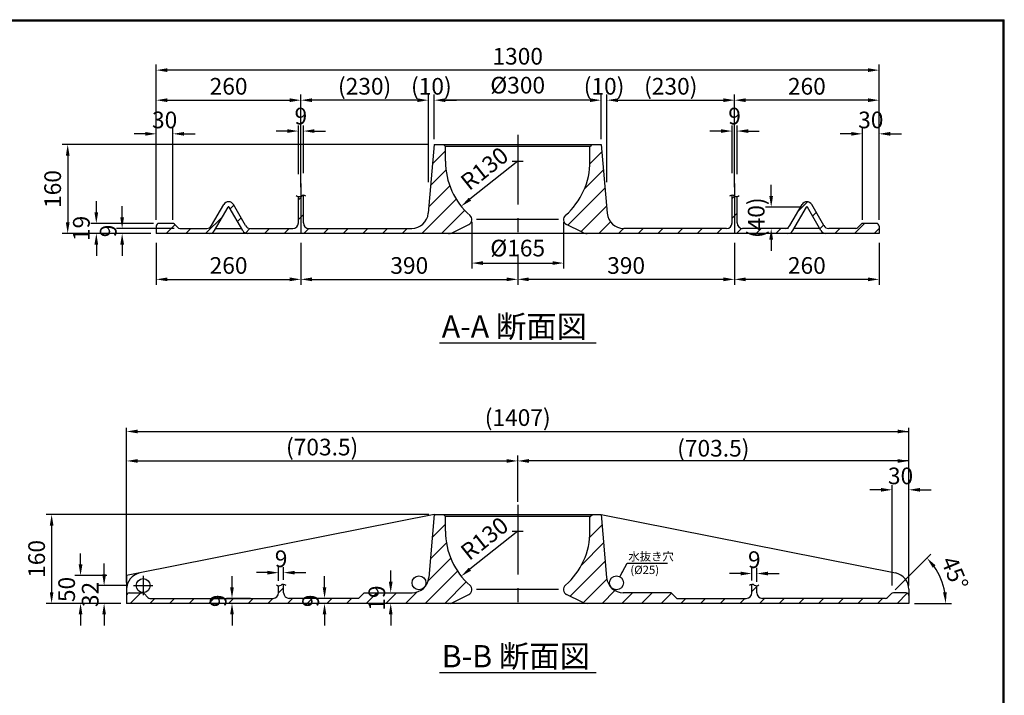
# Model space of a CAD drawing. Extents: x 5 to 407, y 3 to 280.
# Drawn here: x 230 to 407, y 159 to 280 of the extents above; entities that cross this region are included whole.
import ezdxf

# ---------------------------------------------------------------- set-up
doc = ezdxf.new("R2010")
doc.units = 0
doc.header["$LTSCALE"] = 10
doc.header["$MEASUREMENT"] = 0
doc.linetypes.add('CENTER', pattern=[2, 1.25, -0.25, 0.25, -0.25])
doc.layers.get('0').update_dxf_attribs({"linetype": 'CONTINUOUS'})
doc.layers.get('DEFPOINTS').update_dxf_attribs({"linetype": 'CONTINUOUS'})
doc.styles.add('BIGFONT', font='TXT', dxfattribs={"height": 3, "bigfont": 'bigfont'})
doc.styles.add('EXTFONT', font='txt.shx', dxfattribs={"height": 3, "bigfont": 'extfont'})
doc.dimstyles.get("Standard").update_dxf_attribs({"dimtxt": 0.18, "dimasz": 0.18, "dimexe": 0.18, "dimexo": 0.0625, "dimgap": 0.09, "dimtad": 0, "dimtih": 1, "dimtoh": 1, "dimdec": 4, "dimzin": 0, "dimdsep": 46, "dimtxsty": 'Standard', "dimcen": 0.09, "dimadec": 0, "dimazin": 0, "dimtfac": 1, "dimtdec": 4, "dimtofl": 0, "dimtmove": 0, "dimatfit": 3, "dimfxl": 0, "dimtolj": 1, "dimtzin": 0, "dimarcsym": 0})

# ---------------------------------------------------------------- blocks, each defined once
blk = doc.blocks.new('*D10')
at = {"color": 5}
for p, q in [((387.2, 177.84), (393.61, 184.24)), ((390.64, 175.38), (397.28, 175.38))]:
    blk.add_line(p, q, dxfattribs=at)
blk.add_arc((384.74, 175.38), 11.54, 9.9415, 35.0585, dxfattribs=at)
for points in [[(393.93, 181.79), (394.44, 182.22), (392.9, 183.54)], [(396.44, 177.4), (395.78, 177.34), (396.28, 175.38)]]:
    blk.add_solid(points, dxfattribs=at)
at = {"layer": 'DEFPOINTS', "color": 0}
for p in [(386.5, 177.13), (395.89, 178.36), (248.94, 175.38), (385.79, 176.42), (389.64, 175.38)]:
    blk.add_point(p, dxfattribs=at)
at = {"color": 3, "insert": (397.9, 180.83), "char_height": 3, "attachment_point": 5, "rotation": 292.5}
blk.add_mtext('\\A1;45°', dxfattribs=at)
blk = doc.blocks.new('*D11')
at = {"color": 5}
for p, q in [((304.29, 258.95), (304.29, 266.94)), ((332.29, 265.94), (306.29, 265.94)), ((334.29, 258.95), (334.29, 266.94))]:
    blk.add_line(p, q, dxfattribs=at)
for points in [[(306.29, 266.27), (306.29, 265.6), (304.29, 265.94)], [(332.29, 266.27), (332.29, 265.6), (334.29, 265.94)]]:
    blk.add_solid(points, dxfattribs=at)
at = {"layer": 'DEFPOINTS', "color": 0}
for p in [(304.29, 265.94), (304.29, 257.95), (334.29, 257.95)]:
    blk.add_point(p, dxfattribs=at)
at = {"color": 3, "insert": (319.29, 268.64), "char_height": 3, "attachment_point": 5}
blk.add_mtext('\\A1;%%C300', dxfattribs=at)
blk = doc.blocks.new('*D12')
at = {"color": 5}
for p, q in [((358.29, 240.26), (358.29, 232.69)), ((319.29, 238.18), (319.29, 232.69)), ((356.29, 233.69), (321.29, 233.69))]:
    blk.add_line(p, q, dxfattribs=at)
for points in [[(321.29, 234.03), (321.29, 233.36), (319.29, 233.69)], [(356.29, 234.03), (356.29, 233.36), (358.29, 233.69)]]:
    blk.add_solid(points, dxfattribs=at)
at = {"layer": 'DEFPOINTS', "color": 0}
for p in [(358.29, 241.26), (319.29, 239.18), (319.29, 233.69)]:
    blk.add_point(p, dxfattribs=at)
at = {"color": 3, "insert": (338.79, 236.19), "char_height": 3, "attachment_point": 5, "style": 'EXTFONT'}
blk.add_mtext('\\A1;390', dxfattribs=at)
blk = doc.blocks.new('*D13')
at = {"color": 5}
for p, q in [((332.29, 265.94), (330.29, 265.94)), ((334.29, 263.5), (334.29, 266.94)), ((335.35, 251.21), (335.35, 266.94)), ((337.35, 265.94), (339.35, 265.94))]:
    blk.add_line(p, q, dxfattribs=at)
for points in [[(332.29, 266.27), (332.29, 265.6), (334.29, 265.94)], [(337.35, 266.27), (337.35, 265.6), (335.35, 265.94)]]:
    blk.add_solid(points, dxfattribs=at)
at = {"layer": 'DEFPOINTS', "color": 0}
for p in [(335.35, 265.94), (334.29, 262.5), (335.35, 250.21)]:
    blk.add_point(p, dxfattribs=at)
at = {"color": 3, "insert": (334.82, 268.44), "char_height": 3, "attachment_point": 5, "style": 'EXTFONT'}
blk.add_mtext('\\A1;(10)', dxfattribs=at)
blk = doc.blocks.new('*D14')
at = {"color": 5}
for p, q in [((267.91, 178.28), (267.91, 180.28)), ((271.23, 176.28), (266.91, 176.28)), ((279.02, 175.38), (266.91, 175.38)), ((267.91, 173.38), (267.91, 171.38))]:
    blk.add_line(p, q, dxfattribs=at)
for points in [[(267.57, 178.28), (268.24, 178.28), (267.91, 176.28)], [(267.57, 173.38), (268.24, 173.38), (267.91, 175.38)]]:
    blk.add_solid(points, dxfattribs=at)
at = {"layer": 'DEFPOINTS', "color": 0}
for p in [(267.91, 175.38), (272.23, 176.28), (280.02, 175.38)]:
    blk.add_point(p, dxfattribs=at)
at = {"color": 3, "insert": (265.41, 175.83), "char_height": 3, "attachment_point": 5, "rotation": 90, "style": 'EXTFONT'}
blk.add_mtext('\\A1;9', dxfattribs=at)
blk = doc.blocks.new('*D15')
at = {"color": 5}
for p, q in [((248.94, 179.24), (248.94, 202.01)), ((319.29, 198.86), (319.29, 202.01)), ((250.94, 201.01), (317.29, 201.01))]:
    blk.add_line(p, q, dxfattribs=at)
for points in [[(250.94, 201.34), (250.94, 200.68), (248.94, 201.01)], [(317.29, 201.34), (317.29, 200.68), (319.29, 201.01)]]:
    blk.add_solid(points, dxfattribs=at)
at = {"layer": 'DEFPOINTS', "color": 0}
for p in [(319.29, 201.01), (319.29, 197.86), (248.94, 178.24)]:
    blk.add_point(p, dxfattribs=at)
at = {"color": 3, "insert": (284.12, 203.51), "char_height": 3, "attachment_point": 5, "style": 'EXTFONT'}
blk.add_mtext('\\A1;(703.5)', dxfattribs=at)
blk = doc.blocks.new('*D16')
at = {"color": 5}
for p, q in [((240.67, 182.38), (240.67, 184.38)), ((245.41, 180.38), (239.67, 180.38)), ((243.75, 175.38), (239.67, 175.38)), ((240.67, 173.38), (240.67, 171.38))]:
    blk.add_line(p, q, dxfattribs=at)
for points in [[(240.34, 182.38), (241.01, 182.38), (240.67, 180.38)], [(240.34, 173.38), (241.01, 173.38), (240.67, 175.38)]]:
    blk.add_solid(points, dxfattribs=at)
at = {"layer": 'DEFPOINTS', "color": 0}
for p in [(246.41, 180.38), (240.67, 175.38), (244.75, 175.38)]:
    blk.add_point(p, dxfattribs=at)
at = {"color": 3, "insert": (238.17, 177.88), "char_height": 3, "attachment_point": 5, "rotation": 90, "style": 'EXTFONT'}
blk.add_mtext('\\A1;50', dxfattribs=at)
blk = doc.blocks.new('*D17')
at = {"color": 5}
for p, q in [((244.91, 180.58), (244.91, 182.58)), ((249.19, 178.58), (243.91, 178.58)), ((247.94, 175.38), (243.91, 175.38)), ((244.91, 173.38), (244.91, 171.38))]:
    blk.add_line(p, q, dxfattribs=at)
for points in [[(244.58, 180.58), (245.24, 180.58), (244.91, 178.58)], [(244.58, 173.38), (245.24, 173.38), (244.91, 175.38)]]:
    blk.add_solid(points, dxfattribs=at)
at = {"layer": 'DEFPOINTS', "color": 0}
for p in [(250.19, 178.58), (244.91, 175.38), (248.94, 175.38)]:
    blk.add_point(p, dxfattribs=at)
at = {"color": 3, "insert": (242.41, 176.98), "char_height": 3, "attachment_point": 5, "rotation": 90, "style": 'EXTFONT'}
blk.add_mtext('\\A1;32', dxfattribs=at)
blk = doc.blocks.new('*D24')
at = {"color": 5}
for p, q in [((274.29, 180.91), (272.29, 180.91)), ((276.29, 179.42), (276.29, 181.91)), ((277.19, 179.64), (277.19, 181.91)), ((279.19, 180.91), (281.19, 180.91))]:
    blk.add_line(p, q, dxfattribs=at)
for points in [[(274.29, 181.24), (274.29, 180.57), (276.29, 180.91)], [(279.19, 181.24), (279.19, 180.57), (277.19, 180.91)]]:
    blk.add_solid(points, dxfattribs=at)
at = {"layer": 'DEFPOINTS', "color": 0}
for p in [(277.19, 180.91), (276.29, 178.42), (277.19, 178.64)]:
    blk.add_point(p, dxfattribs=at)
at = {"color": 3, "insert": (276.74, 183.41), "char_height": 3, "attachment_point": 5, "style": 'EXTFONT'}
blk.add_mtext('\\A1;9', dxfattribs=at)
blk = doc.blocks.new('*D25')
at = {"color": 5}
for p, q in [((296.45, 179.28), (296.45, 181.28)), ((292.67, 177.28), (297.45, 177.28)), ((302.97, 175.38), (295.45, 175.38)), ((296.45, 173.38), (296.45, 171.38))]:
    blk.add_line(p, q, dxfattribs=at)
for points in [[(296.12, 179.28), (296.79, 179.28), (296.45, 177.28)], [(296.12, 173.38), (296.79, 173.38), (296.45, 175.38)]]:
    blk.add_solid(points, dxfattribs=at)
at = {"layer": 'DEFPOINTS', "color": 0}
for p in [(291.67, 177.28), (296.45, 175.38), (303.97, 175.38)]:
    blk.add_point(p, dxfattribs=at)
at = {"color": 3, "insert": (293.95, 176.33), "char_height": 3, "attachment_point": 5, "rotation": 90, "style": 'EXTFONT'}
blk.add_mtext('\\A1;19', dxfattribs=at)
blk = doc.blocks.new('*D26')
at = {"color": 5}
for p, q in [((284.55, 178.28), (284.55, 180.28)), ((289.67, 176.28), (283.55, 176.28)), ((300.22, 175.38), (283.55, 175.38)), ((284.55, 173.38), (284.55, 171.38))]:
    blk.add_line(p, q, dxfattribs=at)
for points in [[(284.22, 178.28), (284.88, 178.28), (284.55, 176.28)], [(284.22, 173.38), (284.88, 173.38), (284.55, 175.38)]]:
    blk.add_solid(points, dxfattribs=at)
at = {"layer": 'DEFPOINTS', "color": 0}
for p in [(284.55, 175.38), (290.67, 176.28), (301.22, 175.38)]:
    blk.add_point(p, dxfattribs=at)
at = {"color": 3, "insert": (282.05, 175.83), "char_height": 3, "attachment_point": 5, "rotation": 90, "style": 'EXTFONT'}
blk.add_mtext('\\A1;9', dxfattribs=at)
blk = doc.blocks.new('*D27')
at = {"color": 5}
for p, q in [((254.29, 240.26), (254.29, 232.69)), ((280.29, 240.26), (280.29, 232.69)), ((256.29, 233.69), (278.29, 233.69))]:
    blk.add_line(p, q, dxfattribs=at)
for points in [[(256.29, 234.03), (256.29, 233.36), (254.29, 233.69)], [(278.29, 234.03), (278.29, 233.36), (280.29, 233.69)]]:
    blk.add_solid(points, dxfattribs=at)
at = {"layer": 'DEFPOINTS', "color": 0}
for p in [(254.29, 241.26), (280.29, 241.26), (280.29, 233.69)]:
    blk.add_point(p, dxfattribs=at)
at = {"color": 3, "insert": (267.29, 236.19), "char_height": 3, "attachment_point": 5, "style": 'EXTFONT'}
blk.add_mtext('\\A1;260', dxfattribs=at)
blk = doc.blocks.new('*D28')
at = {"color": 5}
for p, q in [((248.15, 244.85), (248.15, 246.85)), ((257.5, 242.85), (247.15, 242.85)), ((253.29, 241.95), (247.15, 241.95)), ((248.15, 239.95), (248.15, 237.95))]:
    blk.add_line(p, q, dxfattribs=at)
for points in [[(247.82, 244.85), (248.49, 244.85), (248.15, 242.85)], [(247.82, 239.95), (248.49, 239.95), (248.15, 241.95)]]:
    blk.add_solid(points, dxfattribs=at)
at = {"layer": 'DEFPOINTS', "color": 0}
for p in [(258.5, 242.85), (248.15, 241.95), (254.29, 241.95)]:
    blk.add_point(p, dxfattribs=at)
at = {"color": 3, "insert": (245.65, 242.4), "char_height": 3, "attachment_point": 5, "rotation": 90, "style": 'EXTFONT'}
blk.add_mtext('\\A1;9', dxfattribs=at)
blk = doc.blocks.new('*D29')
at = {"color": 5}
for p, q in [((280.29, 259.48), (280.29, 266.94)), ((301.23, 265.94), (282.29, 265.94)), ((303.23, 251.21), (303.23, 266.94))]:
    blk.add_line(p, q, dxfattribs=at)
for points in [[(282.29, 266.27), (282.29, 265.6), (280.29, 265.94)], [(301.23, 266.27), (301.23, 265.6), (303.23, 265.94)]]:
    blk.add_solid(points, dxfattribs=at)
at = {"layer": 'DEFPOINTS', "color": 0}
for p in [(280.29, 265.94), (280.29, 258.48), (303.23, 250.21)]:
    blk.add_point(p, dxfattribs=at)
at = {"color": 3, "insert": (291.76, 268.44), "char_height": 3, "attachment_point": 5, "style": 'EXTFONT'}
blk.add_mtext('\\A1;(230)', dxfattribs=at)
blk = doc.blocks.new('*D30')
at = {"color": 5}
for p, q in [((280.29, 240.26), (280.29, 232.69)), ((319.29, 238.18), (319.29, 232.69)), ((282.29, 233.69), (317.29, 233.69))]:
    blk.add_line(p, q, dxfattribs=at)
for points in [[(282.29, 234.03), (282.29, 233.36), (280.29, 233.69)], [(317.29, 234.03), (317.29, 233.36), (319.29, 233.69)]]:
    blk.add_solid(points, dxfattribs=at)
at = {"layer": 'DEFPOINTS', "color": 0}
for p in [(280.29, 241.26), (319.29, 239.18), (319.29, 233.69)]:
    blk.add_point(p, dxfattribs=at)
at = {"color": 3, "insert": (299.79, 236.19), "char_height": 3, "attachment_point": 5, "style": 'EXTFONT'}
blk.add_mtext('\\A1;390', dxfattribs=at)
blk = doc.blocks.new('*D31')
at = {"color": 5}
for p, q in [((277.84, 260.38), (275.84, 260.38)), ((279.84, 252.61), (279.84, 261.38)), ((280.74, 252.83), (280.74, 261.38)), ((282.74, 260.38), (284.74, 260.38))]:
    blk.add_line(p, q, dxfattribs=at)
for points in [[(277.84, 260.71), (277.84, 260.05), (279.84, 260.38)], [(282.74, 260.71), (282.74, 260.05), (280.74, 260.38)]]:
    blk.add_solid(points, dxfattribs=at)
at = {"layer": 'DEFPOINTS', "color": 0}
for p in [(280.74, 260.38), (279.84, 251.61), (280.74, 251.83)]:
    blk.add_point(p, dxfattribs=at)
at = {"color": 3, "insert": (280.29, 263.08), "char_height": 3, "attachment_point": 5}
blk.add_mtext('\\A1;9', dxfattribs=at)
blk = doc.blocks.new('*D32')
at = {"color": 5}
for p, q in [((301.23, 265.94), (299.23, 265.94)), ((303.23, 251.21), (303.23, 266.94)), ((304.29, 263.5), (304.29, 266.94)), ((306.29, 265.94), (308.29, 265.94))]:
    blk.add_line(p, q, dxfattribs=at)
for points in [[(301.23, 266.27), (301.23, 265.6), (303.23, 265.94)], [(306.29, 266.27), (306.29, 265.6), (304.29, 265.94)]]:
    blk.add_solid(points, dxfattribs=at)
at = {"layer": 'DEFPOINTS', "color": 0}
for p in [(303.23, 265.94), (304.29, 262.5), (303.23, 250.21)]:
    blk.add_point(p, dxfattribs=at)
at = {"color": 3, "insert": (303.76, 268.44), "char_height": 3, "attachment_point": 5, "style": 'EXTFONT'}
blk.add_mtext('\\A1;(10)', dxfattribs=at)
blk = doc.blocks.new('*D33')
at = {"color": 5}
for p, q in [((311.04, 244.06), (311.04, 235.62)), ((327.55, 243.98), (327.55, 235.62)), ((313.04, 236.62), (325.55, 236.62))]:
    blk.add_line(p, q, dxfattribs=at)
for points in [[(313.04, 236.96), (313.04, 236.29), (311.04, 236.62)], [(325.55, 236.96), (325.55, 236.29), (327.55, 236.62)]]:
    blk.add_solid(points, dxfattribs=at)
at = {"layer": 'DEFPOINTS', "color": 0}
for p in [(311.04, 245.06), (327.55, 244.98), (327.55, 236.62)]:
    blk.add_point(p, dxfattribs=at)
at = {"color": 3, "insert": (319.29, 239.32), "char_height": 3, "attachment_point": 5}
blk.add_mtext('\\A1;%%C165', dxfattribs=at)
blk = doc.blocks.new('*D34')
at = {"color": 5}
for p, q in [((359.39, 180.75), (357.39, 180.75)), ((361.39, 179.49), (361.39, 181.75)), ((362.29, 179.26), (362.29, 181.75)), ((364.29, 180.75), (366.29, 180.75))]:
    blk.add_line(p, q, dxfattribs=at)
for points in [[(359.39, 181.08), (359.39, 180.42), (361.39, 180.75)], [(364.29, 181.08), (364.29, 180.42), (362.29, 180.75)]]:
    blk.add_solid(points, dxfattribs=at)
at = {"layer": 'DEFPOINTS', "color": 0}
for p in [(361.39, 180.75), (361.39, 178.49), (362.29, 178.26)]:
    blk.add_point(p, dxfattribs=at)
at = {"color": 3, "insert": (361.84, 183.25), "char_height": 3, "attachment_point": 5, "style": 'EXTFONT'}
blk.add_mtext('\\A1;9', dxfattribs=at)
blk = doc.blocks.new('*D35')
at = {"color": 5}
for p, q in [((355.84, 260.38), (353.84, 260.38)), ((357.84, 252.83), (357.84, 261.38)), ((358.74, 252.61), (358.74, 261.38)), ((360.74, 260.38), (362.74, 260.38))]:
    blk.add_line(p, q, dxfattribs=at)
for points in [[(355.84, 260.71), (355.84, 260.05), (357.84, 260.38)], [(360.74, 260.71), (360.74, 260.05), (358.74, 260.38)]]:
    blk.add_solid(points, dxfattribs=at)
at = {"layer": 'DEFPOINTS', "color": 0}
for p in [(357.84, 260.38), (357.84, 251.83), (358.74, 251.61)]:
    blk.add_point(p, dxfattribs=at)
at = {"color": 3, "insert": (358.29, 263.08), "char_height": 3, "attachment_point": 5}
blk.add_mtext('\\A1;9', dxfattribs=at)
blk = doc.blocks.new('*D36')
at = {"color": 5}
for p, q in [((358.29, 240.26), (358.29, 232.69)), ((384.29, 240.26), (384.29, 232.69)), ((382.29, 233.69), (360.29, 233.69))]:
    blk.add_line(p, q, dxfattribs=at)
for points in [[(360.29, 234.03), (360.29, 233.36), (358.29, 233.69)], [(382.29, 234.03), (382.29, 233.36), (384.29, 233.69)]]:
    blk.add_solid(points, dxfattribs=at)
at = {"layer": 'DEFPOINTS', "color": 0}
for p in [(358.29, 241.26), (384.29, 241.26), (358.29, 233.69)]:
    blk.add_point(p, dxfattribs=at)
at = {"color": 3, "insert": (371.29, 236.19), "char_height": 3, "attachment_point": 5, "style": 'EXTFONT'}
blk.add_mtext('\\A1;260', dxfattribs=at)
blk = doc.blocks.new('*D37')
at = {"color": 5}
for p, q in [((335.35, 251.21), (335.35, 266.94)), ((337.35, 265.94), (356.29, 265.94)), ((358.29, 259.48), (358.29, 266.94))]:
    blk.add_line(p, q, dxfattribs=at)
for points in [[(337.35, 266.27), (337.35, 265.6), (335.35, 265.94)], [(356.29, 266.27), (356.29, 265.6), (358.29, 265.94)]]:
    blk.add_solid(points, dxfattribs=at)
at = {"layer": 'DEFPOINTS', "color": 0}
for p in [(358.29, 265.94), (358.29, 258.48), (335.35, 250.21)]:
    blk.add_point(p, dxfattribs=at)
at = {"color": 3, "insert": (346.82, 268.44), "char_height": 3, "attachment_point": 5, "style": 'EXTFONT'}
blk.add_mtext('\\A1;(230)', dxfattribs=at)
blk = doc.blocks.new('*D65')
at = {"color": 5}
for p, q in [((303.29, 257.95), (237.36, 257.95)), ((238.36, 255.95), (238.36, 243.95)), ((253.29, 241.95), (237.36, 241.95))]:
    blk.add_line(p, q, dxfattribs=at)
for points in [[(238.03, 255.95), (238.7, 255.95), (238.36, 257.95)], [(238.03, 243.95), (238.7, 243.95), (238.36, 241.95)]]:
    blk.add_solid(points, dxfattribs=at)
at = {"layer": 'DEFPOINTS', "color": 0}
for p in [(304.29, 257.95), (238.36, 241.95), (254.29, 241.95)]:
    blk.add_point(p, dxfattribs=at)
at = {"color": 3, "insert": (235.66, 249.95), "char_height": 3, "attachment_point": 5, "rotation": 90}
blk.add_mtext('\\A1;160', dxfattribs=at)
blk = doc.blocks.new('*D66')
at = {"color": 5}
for p, q in [((303.29, 191.38), (234.47, 191.38)), ((235.47, 189.38), (235.47, 177.38)), ((247.94, 175.38), (234.47, 175.38))]:
    blk.add_line(p, q, dxfattribs=at)
for points in [[(235.14, 189.38), (235.8, 189.38), (235.47, 191.38)], [(235.14, 177.38), (235.8, 177.38), (235.47, 175.38)]]:
    blk.add_solid(points, dxfattribs=at)
at = {"layer": 'DEFPOINTS', "color": 0}
for p in [(304.29, 191.38), (235.47, 175.38), (248.94, 175.38)]:
    blk.add_point(p, dxfattribs=at)
at = {"color": 3, "insert": (232.77, 183.38), "char_height": 3, "attachment_point": 5, "rotation": 90}
blk.add_mtext('\\A1;160', dxfattribs=at)
blk = doc.blocks.new('*D68')
at = {"color": 5}
for p, q in [((243.51, 245.75), (243.51, 247.75)), ((253.79, 243.75), (242.51, 243.75)), ((253.29, 241.95), (242.51, 241.95)), ((243.51, 239.95), (243.51, 237.95))]:
    blk.add_line(p, q, dxfattribs=at)
for points in [[(243.17, 245.75), (243.84, 245.75), (243.51, 243.75)], [(243.17, 239.95), (243.84, 239.95), (243.51, 241.95)]]:
    blk.add_solid(points, dxfattribs=at)
at = {"layer": 'DEFPOINTS', "color": 0}
for p in [(254.79, 243.75), (243.51, 241.95), (254.29, 241.95)]:
    blk.add_point(p, dxfattribs=at)
at = {"color": 3, "insert": (240.81, 242.85), "char_height": 3, "attachment_point": 5, "rotation": 90}
blk.add_mtext('\\A1;19', dxfattribs=at)
blk = doc.blocks.new('*D70')
at = {"color": 5}
for p, q in [((364.88, 248.7), (364.88, 250.7)), ((370.21, 246.7), (363.88, 246.7)), ((367.98, 242.85), (363.88, 242.85)), ((364.88, 240.85), (364.88, 238.85))]:
    blk.add_line(p, q, dxfattribs=at)
for points in [[(364.54, 248.7), (365.21, 248.7), (364.88, 246.7)], [(364.54, 240.85), (365.21, 240.85), (364.88, 242.85)]]:
    blk.add_solid(points, dxfattribs=at)
at = {"layer": 'DEFPOINTS', "color": 0}
for p in [(371.21, 246.7), (364.88, 242.85), (368.98, 242.85)]:
    blk.add_point(p, dxfattribs=at)
at = {"color": 3, "insert": (362.18, 244.78), "char_height": 3, "attachment_point": 5, "rotation": 90}
blk.add_mtext('\\A1;(40)', dxfattribs=at)
blk = doc.blocks.new('*D77')
at = {"color": 5}
blk.add_line((319.29, 254.95), (310.69, 248.1), dxfattribs=at)
blk.add_solid([(310.48, 248.36), (310.9, 247.84), (309.13, 246.85)], dxfattribs=at)
at = {"layer": 'DEFPOINTS', "color": 0}
for p in [(319.29, 254.95), (309.13, 246.85)]:
    blk.add_point(p, dxfattribs=at)
at = {"color": 3, "insert": (313.31, 253.64), "char_height": 3, "attachment_point": 5, "rotation": 38.5708}
blk.add_mtext('\\A1;R130', dxfattribs=at)
blk = doc.blocks.new('*D78')
at = {"color": 5}
blk.add_line((319.29, 188.38), (310.69, 181.52), dxfattribs=at)
blk.add_solid([(310.48, 181.78), (310.9, 181.26), (309.13, 180.27)], dxfattribs=at)
at = {"layer": 'DEFPOINTS', "color": 0}
for p in [(319.29, 188.38), (309.13, 180.27)]:
    blk.add_point(p, dxfattribs=at)
at = {"color": 3, "insert": (313.31, 187.06), "char_height": 3, "attachment_point": 5, "rotation": 38.5708}
blk.add_mtext('\\A1;R130', dxfattribs=at)

msp = doc.modelspace()

# ---------------------------------------------------------------- hatches: boundary and pattern name
h = msp.add_hatch()
h.set_pattern_fill('ANSI31', color=1, scale=20, style=0)
h.paths.add_polyline_path([(335.37388, 245.59264), (334.29239, 257.9541), (332.64356, 257.9541), (332.29239, 257.60294), (332.29239, 254.9541, -0.216060166), (327.86087, 245.17754, 0.523298529), (328.09549, 243.55116), (330.87036, 242.16494, 0.11634539), (331.76416, 241.9541), (358.29239, 241.9541), (358.29239, 248.68943, 0.175078389), (357.84239, 248.83111), (357.84239, 243.8541, -0.414213562), (356.84239, 242.8541), (338.36246, 242.8541, -0.388878732)])
h.paths.add_polyline_path([(310.72392, 245.17754, -0.216060166), (306.29239, 254.9541), (306.29239, 257.60294), (305.94122, 257.9541), (304.29239, 257.9541), (303.2109, 245.59264, -0.388878732), (300.22232, 242.8541), (281.74239, 242.8541, -0.414213562), (280.74239, 243.8541), (280.74239, 248.83111, 0.175078389), (280.29239, 248.68943), (280.29239, 241.9541), (306.82062, 241.9541, 0.11634539), (307.71443, 242.16494), (310.48929, 243.55116, 0.523298529)])
h.paths.add_polyline_path([(384.29239, 243.2541, 0.414213562), (383.79239, 243.7541), (381.3995, 243.7541, 0.198912367), (381.04595, 243.60766), (380.43884, 243.00055, -0.198912367), (380.08528, 242.8541), (375.21837, 242.8541, -0.267949192), (374.35235, 243.3541), (372.15842, 247.1541, 0.577350269), (370.42637, 247.1541), (368.23244, 243.3541, -0.267949192), (367.36641, 242.8541), (359.74239, 242.8541, -0.414213562), (358.74239, 243.8541), (358.74239, 248.60801, -0.145157819), (358.29239, 248.68943), (358.29239, 241.9541), (367.88603, 241.9541, 0.267949192), (368.75205, 242.4541), (371.20579, 246.7041, -0.577350269), (371.37899, 246.7041), (373.83273, 242.4541, 0.267949192), (374.69876, 241.9541), (384.29239, 241.9541)])
h.paths.add_polyline_path([(280.29239, 248.68943, -0.145157819), (279.84239, 248.60801), (279.84239, 243.8541, -0.414213562), (278.84239, 242.8541), (271.21837, 242.8541, -0.267949192), (270.35235, 243.3541), (268.15842, 247.1541, 0.577350269), (266.42637, 247.1541), (264.23244, 243.3541, -0.267949192), (263.36641, 242.8541), (258.4995, 242.8541, -0.198912367), (258.14595, 243.00055), (257.53884, 243.60766, 0.198912367), (257.18528, 243.7541), (254.79239, 243.7541, 0.414213562), (254.29239, 243.2541), (254.29239, 241.9541), (263.88603, 241.9541, 0.267949192), (264.75205, 242.4541), (267.20579, 246.7041, -0.577350269), (267.37899, 246.7041), (269.83273, 242.4541, 0.267949192), (270.69876, 241.9541), (280.29239, 241.9541)])
h.paths.add_polyline_path([(359.92762, 239.7791), (359.92762, 249.7791), (364.42762, 249.7791), (364.42762, 239.7791)], flags=9)
h = msp.add_hatch()
h.set_pattern_fill('ANSI31', color=1, scale=20, style=0)
h.paths.add_polyline_path([(335.28639, 180.01454), (334.30982, 191.17677), (334.09239, 191.37601), (332.64356, 191.37601), (332.29239, 191.02484), (332.29239, 188.37601, -0.216060166), (327.86087, 178.59944, 0.523298529), (328.09549, 176.97307), (330.87036, 175.58684, 0.11634539), (331.76416, 175.37601), (389.64239, 175.37601), (389.64239, 176.77601, 0.414213562), (389.14239, 177.27601), (386.8495, 177.27601, 0.198912367), (386.49595, 177.12956), (385.78884, 176.42246, -0.198912367), (385.43528, 176.27601), (363.29239, 176.27601, -0.414213562), (362.29239, 177.27601), (362.29239, 178.55759, -0.145157819), (361.84239, 178.63901, 0.175078389), (361.39239, 178.78069), (361.39239, 177.27601, -0.414213562), (360.39239, 176.27601), (347.91568, 176.27601), (346.91568, 177.27601), (338.27498, 177.27601, -0.388878732)])
h.paths.add_polyline_path([(310.72392, 178.59944, -0.216060166), (306.29239, 188.37601), (306.29239, 191.02484), (305.94122, 191.37601), (304.29239, 191.37601), (303.29839, 180.01454, -0.388878732), (300.30981, 177.27601), (291.6691, 177.27601), (290.6691, 176.27601), (278.19239, 176.27601, -0.414213562), (277.19239, 177.27601), (277.19239, 178.78069, 0.175078389), (276.74239, 178.63901, -0.145157819), (276.29239, 178.55759), (276.29239, 177.27601, -0.414213562), (275.29239, 176.27601), (253.1495, 176.27601, -0.198912367), (252.79595, 176.42246), (252.08884, 177.12956, 0.198912367), (251.73528, 177.27601), (249.44239, 177.27601, 0.414213562), (248.94239, 176.77601), (248.94239, 175.37601), (306.82062, 175.37601, 0.11634539), (307.71443, 175.58684), (310.48929, 176.97307, 0.523298529)])
h.paths.add_polyline_path([(263.1577, 174.07601), (263.1577, 177.57601), (267.6577, 177.57601), (267.6577, 174.07601)], flags=9)
h.paths.add_polyline_path([(291.70307, 173.57601), (291.70307, 179.07601), (296.20307, 179.07601), (296.20307, 173.57601)], flags=9)
h.paths.add_polyline_path([(279.80088, 174.07601), (279.80088, 177.57601), (284.30088, 177.57601), (284.30088, 174.07601)], flags=9)

# ---------------------------------------------------------------- linework, layer by layer
at = {"color": 7}
for p, q in [((5.47937, 280.42481), (406.80346, 280.42481)), ((5.67937, 280.22481), (406.60346, 280.22481)), ((406.60346, 3.69127), (406.60346, 280.22481)), ((406.80346, 3.49127), (406.80346, 280.42481))]:
    msp.add_line(p, q, dxfattribs=at)
at = {"color": 5}
for p, q in [((254.29239, 244.40771), (254.29239, 272.34274)), ((382.29239, 271.34274), (256.29239, 271.34274)), ((384.29239, 244.40771), (384.29239, 272.34274)), ((256.29239, 265.93556), (278.29239, 265.93556)), ((280.29239, 250.29797), (280.29239, 266.93556)), ((358.29239, 250.29797), (358.29239, 266.93556)), ((382.29239, 265.93556), (360.29239, 265.93556)), ((257.29239, 244.40771), (257.29239, 260.88133)), ((381.29239, 244.40771), (381.29239, 260.88133)), ((252.29239, 259.88133), (250.29239, 259.88133)), ((259.29239, 259.88133), (261.29239, 259.88133)), ((379.29239, 259.88133), (377.29239, 259.88133)), ((386.29239, 259.88133), (388.29239, 259.88133)), ((248.94239, 179.15096), (248.94239, 206.95917)), ((250.94239, 206.31601), (389.64239, 206.31601)), ((389.64239, 178.60354), (389.64239, 206.95917)), ((319.29239, 193.65576), (319.29239, 202.00988)), ((389.64239, 201.00988), (321.29239, 201.00988)), ((386.64239, 178.60354), (386.64239, 196.62696)), ((384.64239, 195.81886), (382.64239, 195.81886)), ((391.64239, 195.81886), (393.64239, 195.81886))]:
    msp.add_line(p, q, dxfattribs=at)
at = {"color": 1, "linetype": 'CENTER'}
for p, q in [((319.29239, 259.67736), (319.29239, 240.72854)), ((318.29239, 254.9541), (320.29239, 254.9541)), ((280.29239, 250.93888), (280.29239, 241.9541)), ((358.29239, 250.93888), (358.29239, 241.9541)), ((307.29239, 241.9541), (307.71443, 242.16494)), ((331.29239, 241.9541), (330.87036, 242.16494)), ((319.29239, 193.09926), (319.29239, 173.72407)), ((318.29239, 188.37601), (320.29239, 188.37601)), ((307.29239, 175.37601), (307.71443, 175.58684)), ((331.29239, 175.37601), (330.87036, 175.58684))]:
    msp.add_line(p, q, dxfattribs=at)
for p, q in [((304.29239, 257.9541), (303.2109, 245.59264)), ((304.29239, 257.9541), (334.29239, 257.9541)), ((305.94122, 257.9541), (306.28821, 257.60712)), ((332.29239, 257.60712), (306.29239, 257.60712)), ((306.29239, 254.9541), (306.29239, 257.60712)), ((332.29239, 254.9541), (332.29239, 257.60712)), ((332.64356, 257.9541), (332.29658, 257.60712)), ((334.29239, 257.9541), (335.37388, 245.59264)), ((279.84239, 243.8541), (279.84239, 248.60801)), ((280.74239, 243.8541), (280.74239, 248.83111)), ((357.84239, 243.8541), (357.84239, 248.83111)), ((358.74239, 243.8541), (358.74239, 248.60801)), ((264.23244, 243.3541), (266.42637, 247.1541)), ((264.75205, 242.4541), (267.20579, 246.7041)), ((269.83273, 242.4541), (267.37899, 246.7041)), ((270.35235, 243.3541), (268.15842, 247.1541)), ((368.23244, 243.3541), (370.42637, 247.1541)), ((368.75205, 242.4541), (371.20579, 246.7041)), ((373.83273, 242.4541), (371.37899, 246.7041)), ((374.35235, 243.3541), (372.15842, 247.1541)), ((326.6276, 244.44574), (311.8737, 244.44574)), ((254.29239, 243.2541), (254.29239, 241.9541)), ((257.18528, 243.7541), (254.79239, 243.7541)), ((257.53884, 243.60766), (258.14595, 243.00055)), ((258.4995, 242.8541), (263.36641, 242.8541)), ((264.98299, 242.8541), (269.60179, 242.8541)), ((271.21837, 242.8541), (278.84239, 242.8541)), ((281.74239, 242.8541), (300.22232, 242.8541)), ((307.71443, 242.16494), (310.48929, 243.55116)), ((330.87036, 242.16494), (328.09549, 243.55116)), ((356.84239, 242.8541), (338.36246, 242.8541)), ((367.36641, 242.8541), (359.74239, 242.8541)), ((373.60179, 242.8541), (368.98299, 242.8541)), ((380.08528, 242.8541), (375.21837, 242.8541)), ((381.04595, 243.60766), (380.43884, 243.00055)), ((383.79239, 243.7541), (381.3995, 243.7541)), ((384.29239, 243.2541), (384.29239, 241.9541)), ((384.29239, 241.9541), (254.29239, 241.9541)), ((305.20794, 222.28459), (333.37685, 222.28459)), ((304.29239, 191.37601), (251.35762, 180.856)), ((304.29239, 191.37601), (303.29839, 180.01454)), ((304.29239, 191.37601), (334.29239, 191.37601)), ((305.94122, 191.37601), (306.28821, 191.02903)), ((332.64356, 191.37601), (332.29658, 191.02903)), ((334.29239, 191.37601), (335.28639, 180.01454)), ((334.29239, 191.37601), (387.22716, 180.856)), ((332.29239, 191.02903), (306.29239, 191.02903)), ((306.29239, 188.37601), (306.29239, 191.02903)), ((332.29239, 188.37601), (332.29239, 191.02903)), ((248.94239, 178.08271), (248.94239, 175.37601)), ((249.44239, 177.27601), (251.73528, 177.27601)), ((252.08884, 177.12956), (252.79595, 176.42246)), ((276.29239, 177.27601), (276.29239, 178.55759)), ((277.19239, 177.27601), (277.19239, 178.78069)), ((291.6691, 177.27601), (290.6691, 176.27601)), ((291.6691, 177.27601), (300.30981, 177.27601)), ((326.6276, 177.86765), (311.8737, 177.86765)), ((346.91568, 177.27601), (338.27498, 177.27601)), ((346.91568, 177.27601), (347.91568, 176.27601)), ((361.39239, 177.27601), (361.39239, 178.78069)), ((362.29239, 177.27601), (362.29239, 178.55759)), ((386.49595, 177.12956), (385.78884, 176.42246)), ((389.14239, 177.27601), (386.8495, 177.27601)), ((389.64239, 177.91355), (389.64239, 175.37601)), ((389.64239, 175.37601), (248.94239, 175.37601)), ((253.1495, 176.27601), (275.29239, 176.27601)), ((290.6691, 176.27601), (278.19239, 176.27601)), ((307.71443, 175.58684), (310.48929, 176.97307)), ((330.87036, 175.58684), (328.09549, 176.97307)), ((347.91568, 176.27601), (360.39239, 176.27601)), ((385.43528, 176.27601), (363.29239, 176.27601)), ((305.20794, 162.94692), (333.37685, 162.94692))]:
    msp.add_line(p, q)
at = {"color": 1}
for p, q in [((251.35762, 180.856), (248.94239, 180.37601)), ((248.94239, 180.37601), (248.94239, 178.08271)), ((251.94239, 180.32601), (251.94239, 176.82601)), ((250.19239, 178.57601), (253.69239, 178.57601))]:
    msp.add_line(p, q, dxfattribs=at)
at = {"color": 5}
msp.add_lwpolyline([(337.63406, 180.17901), (338.95398, 182.62289), (346.23713, 182.62289)], dxfattribs=at)
for centre in [(251.94239, 178.57601), (301.53496, 179.07394), (337.04982, 179.07394)]:
    msp.add_circle(centre, 1.25)
for centre, radius, start, end in [((319.29239, 254.9541), 13, 180, 228.7677071), ((319.29239, 254.9541), 13, 311.4795011, 0), ((279.93012, 249.4074), 0.8042, 234.4302304, 296.7739256), ((280.7135, 248.13739), 0.69432, 48.4235404, 127.3377033), ((357.87128, 248.13739), 0.69432, 52.6622967, 131.5764596), ((358.65466, 249.4074), 0.8042, 243.2260744, 305.5697696), ((267.29239, 246.6541), 1, 30, 150), ((267.29239, 246.6541), 0.1, 30, 150), ((371.29239, 246.6541), 1, 30, 150), ((371.29239, 246.6541), 0.1, 30, 150), ((300.22232, 245.8541), 3, 270, 355), ((310.04239, 244.44574), 1, 296.5450551, 50.2511657), ((328.54239, 244.44574), 1, 129.7488343, 243.4549449), ((338.36246, 245.8541), 3, 185, 270), ((254.79239, 243.2541), 0.5, 90, 180), ((257.18528, 243.2541), 0.5, 45, 90), ((258.4995, 243.3541), 0.5, 225, 270), ((263.36641, 243.8541), 1, 270, 330), ((271.21837, 243.8541), 1, 210, 270), ((278.84239, 243.8541), 1, 270, 0), ((281.74239, 243.8541), 1, 180, 270), ((356.84239, 243.8541), 1, 270, 0), ((359.74239, 243.8541), 1, 180, 270), ((367.36641, 243.8541), 1, 270, 330), ((375.21837, 243.8541), 1, 210, 270), ((380.08528, 243.3541), 0.5, 270, 315), ((381.3995, 243.2541), 0.5, 90, 135), ((383.79239, 243.2541), 0.5, 0, 90), ((263.88603, 242.9541), 1, 270, 330), ((270.69876, 242.9541), 1, 210, 270), ((306.82062, 243.9541), 2, 270, 296.5450551), ((331.76416, 243.9541), 2, 243.4549449, 270), ((367.88603, 242.9541), 1, 270, 330), ((374.69876, 242.9541), 1, 210, 270), ((319.29239, 188.37601), 13, 180, 228.7677071), ((319.29239, 188.37601), 13, 311.4795011, 0), ((251.94239, 177.91355), 3, 101.2402417, 180), ((386.64239, 177.91355), 3, 360, 78.7597583), ((300.30981, 180.27601), 3, 270, 355), ((338.27498, 180.27601), 3, 185, 270), ((249.44239, 176.77601), 0.5, 90, 180), ((251.73528, 176.77601), 0.5, 45, 90), ((275.29239, 177.27601), 1, 270, 0), ((276.38012, 179.35699), 0.8042, 234.4302304, 296.7739256), ((277.1635, 178.08698), 0.69432, 48.4235404, 127.3377033), ((278.19239, 177.27601), 1, 180, 270), ((310.04239, 177.86765), 1, 296.5450551, 50.2511657), ((328.54239, 177.86765), 1, 129.7488343, 243.4549449), ((360.39239, 177.27601), 1, 270, 0), ((361.42128, 178.08698), 0.69432, 52.6622967, 131.5764596), ((362.20466, 179.35699), 0.8042, 243.2260744, 305.5697696), ((363.29239, 177.27601), 1, 180, 270), ((386.8495, 176.77601), 0.5, 90, 135), ((389.14239, 176.77601), 0.5, 0, 90), ((253.1495, 176.77601), 0.5, 225, 270), ((306.82062, 177.37601), 2, 270, 296.5450551), ((331.76416, 177.37601), 2, 243.4549449, 270), ((385.43528, 176.77601), 0.5, 270, 315)]:
    msp.add_arc(centre, radius, start, end)
for points in [[(256.29239, 271.67608), (256.29239, 271.00941), (254.29239, 271.34274)], [(382.29239, 271.67608), (382.29239, 271.00941), (384.29239, 271.34274)], [(256.29239, 266.26889), (256.29239, 265.60222), (254.29239, 265.93556)], [(278.29239, 266.26889), (278.29239, 265.60222), (280.29239, 265.93556)], [(360.29239, 266.26889), (360.29239, 265.60222), (358.29239, 265.93556)], [(382.29239, 266.26889), (382.29239, 265.60222), (384.29239, 265.93556)], [(252.29239, 260.21467), (252.29239, 259.548), (254.29239, 259.88133)], [(259.29239, 260.21467), (259.29239, 259.548), (257.29239, 259.88133)], [(379.29239, 260.21467), (379.29239, 259.548), (381.29239, 259.88133)], [(386.29239, 260.21467), (386.29239, 259.548), (384.29239, 259.88133)], [(250.94239, 206.64935), (250.94239, 205.98268), (248.94239, 206.31601)], [(387.64239, 206.64935), (387.64239, 205.98268), (389.64239, 206.31601)], [(321.29239, 201.34321), (321.29239, 200.67655), (319.29239, 201.00988)], [(387.64239, 201.34321), (387.64239, 200.67655), (389.64239, 201.00988)], [(384.64239, 196.1522), (384.64239, 195.48553), (386.64239, 195.81886)], [(391.64239, 196.1522), (391.64239, 195.48553), (389.64239, 195.81886)], [(338.26128, 180.97549), (337.63406, 180.17901), (337.96906, 181.13586)]]:
    msp.add_solid(points, dxfattribs=at)

# ---------------------------------------------------------------- texts
at = {"color": 7, "style": 'BIGFONT'}
for s, p in [('A-A 断面図', (305.62827, 223.21174)), ('B-B 断面図', (305.62827, 163.87407))]:
    msp.add_text(s, height=4, dxfattribs=at).set_placement(p)
at = {"color": 3, "style": 'BIGFONT'}
for s, p in [('水抜き穴', (339.18804, 183.07104)), ('(%%C25)', (339.54828, 180.65425))]:
    msp.add_text(s, height=1.5, dxfattribs=at).set_placement(p)
at = {"color": 3, "char_height": 3, "attachment_point": 5, "style": 'EXTFONT'}
for s, insert in [('\\A1;1300', (319.29239, 273.84274)), ('\\A1;260', (267.29239, 268.43556)), ('\\A1;260', (371.29239, 268.43556)), ('\\A1;30', (255.79239, 262.38133)), ('\\A1;30', (382.79239, 262.38133)), ('\\A1;(1407)', (319.29239, 208.81601)), ('\\A1;(703.5)', (354.46739, 203.29538)), ('\\A1;30', (388.14239, 198.31886))]:
    msp.add_mtext(s, dxfattribs=dict(at, insert=insert))

# ---------------------------------------------------------------- dimensions: what is measured, and where the dimension line sits
for base, p1, p2, angle, text, override, picture, middle in [((280.29239, 265.93556), (303.23378, 250.2132), (280.29239, 258.48437), 180, '(230)', {"dimtxt": 3, "dimasz": 2, "dimexe": 1, "dimexo": 1, "dimgap": 1, "dimtad": 3, "dimtih": 0, "dimtoh": 0, "dimzin": 12, "dimtxsty": 'EXTFONT', "dimcen": 0, "dimclrd": 5, "dimclre": 5, "dimclrt": 3, "dimtix": 1, "dimatfit": 0, "dimtvp": 1}, '*D29', (291.76309, 268.43556)), ((303.23378, 265.93556), (304.29239, 262.49959), (303.23378, 250.2132), 180, '(10)', {"dimtxt": 3, "dimasz": 2, "dimexe": 1, "dimexo": 1, "dimgap": 1, "dimtad": 3, "dimtih": 0, "dimtoh": 0, "dimzin": 12, "dimtxsty": 'EXTFONT', "dimcen": 0, "dimclrd": 5, "dimclre": 5, "dimclrt": 3, "dimtix": 1, "dimatfit": 0, "dimtvp": 1}, '*D32', (303.76309, 268.43556)), ((357.84239, 260.37999), (358.74239, 251.60801), (357.84239, 251.83111), 180, '9', {"dimtxt": 3, "dimasz": 2, "dimexe": 1, "dimexo": 1, "dimgap": 1.2, "dimtad": 3, "dimtih": 0, "dimtoh": 0, "dimdec": 2, "dimzin": 12, "dimcen": 0, "dimclrd": 5, "dimclre": 5, "dimclrt": 3, "dimtix": 1, "dimatfit": 0, "dimtvp": 2}, '*D35', (358.29239, 263.07999)), ((364.87762, 242.8541), (371.20579, 246.7041), (368.98299, 242.8541), 90, '(40)', {"dimtxt": 3, "dimasz": 2, "dimexe": 1, "dimexo": 1, "dimgap": 1.2, "dimtad": 3, "dimtih": 0, "dimtoh": 0, "dimdec": 2, "dimlfac": 10, "dimzin": 12, "dimcen": 0, "dimclrd": 5, "dimclre": 5, "dimclrt": 3, "dimtdec": 2, "dimtix": 1, "dimatfit": 0, "dimtvp": 2}, '*D70', (362.17762, 244.7791)), ((243.50702, 241.9541), (254.79239, 243.7541), (254.29239, 241.9541), 90, '19', {"dimtxt": 3, "dimasz": 2, "dimexe": 1, "dimexo": 1, "dimgap": 1.2, "dimtad": 3, "dimtih": 0, "dimtoh": 0, "dimdec": 2, "dimlfac": 10, "dimzin": 12, "dimcen": 0, "dimclrd": 5, "dimclre": 5, "dimclrt": 3, "dimtdec": 2, "dimtix": 1, "dimatfit": 0, "dimtvp": 2}, '*D68', (240.80702, 242.8541)), ((248.15266, 241.9541), (258.4995, 242.8541), (254.29239, 241.9541), 90, '9', {"dimtxt": 3, "dimasz": 2, "dimexe": 1, "dimexo": 1, "dimgap": 1, "dimtad": 3, "dimtih": 0, "dimtoh": 0, "dimzin": 12, "dimtxsty": 'EXTFONT', "dimcen": 0, "dimclrd": 5, "dimclre": 5, "dimclrt": 3, "dimtix": 1, "dimatfit": 0, "dimtvp": 1}, '*D28', (245.65266, 242.4041)), ((240.67301, 175.37601), (246.40974, 180.37601), (244.74771, 175.37601), 90, '50', {"dimtxt": 3, "dimasz": 2, "dimexe": 1, "dimexo": 1, "dimgap": 1, "dimtad": 3, "dimtih": 0, "dimtoh": 0, "dimzin": 12, "dimtxsty": 'EXTFONT', "dimcen": 0, "dimclrd": 5, "dimclre": 5, "dimclrt": 3, "dimtix": 1, "dimatfit": 0, "dimtvp": 1}, '*D16', (238.17301, 177.87601)), ((244.91096, 175.37601), (250.19239, 178.57601), (248.94239, 175.37601), 90, '32', {"dimtxt": 3, "dimasz": 2, "dimexe": 1, "dimexo": 1, "dimgap": 1, "dimtad": 3, "dimtih": 0, "dimtoh": 0, "dimzin": 12, "dimtxsty": 'EXTFONT', "dimcen": 0, "dimclrd": 5, "dimclre": 5, "dimclrt": 3, "dimtix": 1, "dimatfit": 0, "dimtvp": 1}, '*D17', (242.41096, 176.97601)), ((296.45307, 175.37601), (291.6691, 177.27601), (303.97375, 175.37601), 90, '19', {"dimtxt": 3, "dimasz": 2, "dimexe": 1, "dimexo": 1, "dimgap": 1, "dimtad": 3, "dimtih": 0, "dimtoh": 0, "dimzin": 12, "dimtxsty": 'EXTFONT', "dimcen": 0, "dimclrd": 5, "dimclre": 5, "dimclrt": 3, "dimtix": 1, "dimatfit": 0, "dimtvp": 1}, '*D25', (293.95307, 176.32601)), ((267.9077, 175.37601), (272.22588, 176.27601), (280.01977, 175.37601), 90, '9', {"dimtxt": 3, "dimasz": 2, "dimexe": 1, "dimexo": 1, "dimgap": 1, "dimtad": 3, "dimtih": 0, "dimtoh": 0, "dimzin": 12, "dimtxsty": 'EXTFONT', "dimcen": 0, "dimclrd": 5, "dimclre": 5, "dimclrt": 3, "dimtix": 1, "dimatfit": 0, "dimtvp": 1}, '*D14', (265.4077, 175.82601)), ((284.55088, 175.37601), (290.6691, 176.27601), (301.22476, 175.37601), 90, '9', {"dimtxt": 3, "dimasz": 2, "dimexe": 1, "dimexo": 1, "dimgap": 1, "dimtad": 3, "dimtih": 0, "dimtoh": 0, "dimzin": 12, "dimtxsty": 'EXTFONT', "dimcen": 0, "dimclrd": 5, "dimclre": 5, "dimclrt": 3, "dimtix": 1, "dimatfit": 0, "dimtvp": 1}, '*D26', (282.05088, 175.82601))]:
    dim = msp.add_linear_dim(base=base, p1=p1, p2=p2, angle=angle, text=text, dimstyle='Standard', override=override)
    dim.commit()
    dim.dimension.update_dxf_attribs({"geometry": picture, "text_midpoint": middle})
for base, p1, p2, text, override, picture, middle in [((304.29239, 265.93556), (334.29239, 257.9541), (304.29239, 257.9541), '%%C300', {"dimtxt": 3, "dimasz": 2, "dimexe": 1, "dimexo": 1, "dimgap": 1.2, "dimtad": 3, "dimtih": 0, "dimtoh": 0, "dimdec": 2, "dimzin": 12, "dimcen": 0, "dimclrd": 5, "dimclre": 5, "dimclrt": 3, "dimtix": 1, "dimatfit": 0, "dimtvp": 2}, '*D11', (319.29239, 268.63556)), ((335.351, 265.93556), (334.29239, 262.49959), (335.351, 250.2132), '(10)', {"dimtxt": 3, "dimasz": 2, "dimexe": 1, "dimexo": 1, "dimgap": 1, "dimtad": 3, "dimtih": 0, "dimtoh": 0, "dimzin": 12, "dimtxsty": 'EXTFONT', "dimcen": 0, "dimclrd": 5, "dimclre": 5, "dimclrt": 3, "dimtix": 1, "dimatfit": 0, "dimtvp": 1}, '*D13', (334.8217, 268.43556)), ((358.29239, 265.93556), (335.351, 250.2132), (358.29239, 258.48437), '(230)', {"dimtxt": 3, "dimasz": 2, "dimexe": 1, "dimexo": 1, "dimgap": 1, "dimtad": 3, "dimtih": 0, "dimtoh": 0, "dimzin": 12, "dimtxsty": 'EXTFONT', "dimcen": 0, "dimclrd": 5, "dimclre": 5, "dimclrt": 3, "dimtix": 1, "dimatfit": 0, "dimtvp": 1}, '*D37', (346.8217, 268.43556)), ((280.74239, 260.37999), (279.84239, 251.60801), (280.74239, 251.83111), '9', {"dimtxt": 3, "dimasz": 2, "dimexe": 1, "dimexo": 1, "dimgap": 1.2, "dimtad": 3, "dimtih": 0, "dimtoh": 0, "dimdec": 2, "dimzin": 12, "dimcen": 0, "dimclrd": 5, "dimclre": 5, "dimclrt": 3, "dimtix": 1, "dimatfit": 0, "dimtvp": 2}, '*D31', (280.29239, 263.07999)), ((327.54623, 236.62429), (311.04239, 245.06421), (327.54623, 244.9767), '%%C165', {"dimtxt": 3, "dimasz": 2, "dimexe": 1, "dimexo": 1, "dimgap": 1.2, "dimtad": 3, "dimtih": 0, "dimtoh": 0, "dimdec": 2, "dimzin": 12, "dimcen": 0, "dimclrd": 5, "dimclre": 5, "dimclrt": 3, "dimtix": 1, "dimatfit": 0, "dimtvp": 2}, '*D33', (319.29431, 239.32429)), ((280.29239, 233.69473), (254.29239, 241.25548), (280.29239, 241.25548), '260', {"dimtxt": 3, "dimasz": 2, "dimexe": 1, "dimexo": 1, "dimgap": 1, "dimtad": 3, "dimtih": 0, "dimtoh": 0, "dimzin": 12, "dimtxsty": 'EXTFONT', "dimcen": 0, "dimclrd": 5, "dimclre": 5, "dimclrt": 3, "dimtix": 1, "dimatfit": 0, "dimtvp": 1}, '*D27', (267.29239, 236.19473)), ((319.29239, 233.69473), (280.29239, 241.25548), (319.29239, 239.17692), '390', {"dimtxt": 3, "dimasz": 2, "dimexe": 1, "dimexo": 1, "dimgap": 1, "dimtad": 3, "dimtih": 0, "dimtoh": 0, "dimzin": 12, "dimtxsty": 'EXTFONT', "dimcen": 0, "dimclrd": 5, "dimclre": 5, "dimclrt": 3, "dimtix": 1, "dimatfit": 0, "dimtvp": 1}, '*D30', (299.79239, 236.19473)), ((319.29239, 233.69473), (358.29239, 241.25548), (319.29239, 239.17692), '390', {"dimtxt": 3, "dimasz": 2, "dimexe": 1, "dimexo": 1, "dimgap": 1, "dimtad": 3, "dimtih": 0, "dimtoh": 0, "dimzin": 12, "dimtxsty": 'EXTFONT', "dimcen": 0, "dimclrd": 5, "dimclre": 5, "dimclrt": 3, "dimtix": 1, "dimatfit": 0, "dimtvp": 1}, '*D12', (338.79239, 236.19473)), ((358.29239, 233.69473), (384.29239, 241.25548), (358.29239, 241.25548), '260', {"dimtxt": 3, "dimasz": 2, "dimexe": 1, "dimexo": 1, "dimgap": 1, "dimtad": 3, "dimtih": 0, "dimtoh": 0, "dimzin": 12, "dimtxsty": 'EXTFONT', "dimcen": 0, "dimclrd": 5, "dimclre": 5, "dimclrt": 3, "dimtix": 1, "dimatfit": 0, "dimtvp": 1}, '*D36', (371.29239, 236.19473)), ((319.29239, 201.00988), (248.94239, 178.24149), (319.29239, 197.86281), '(703.5)', {"dimtxt": 3, "dimasz": 2, "dimexe": 1, "dimexo": 1, "dimgap": 1, "dimtad": 3, "dimtih": 0, "dimtoh": 0, "dimzin": 12, "dimtxsty": 'EXTFONT', "dimcen": 0, "dimclrd": 5, "dimclre": 5, "dimclrt": 3, "dimtix": 1, "dimatfit": 0, "dimtvp": 1}, '*D15', (284.11739, 203.50988)), ((277.19239, 180.90529), (276.29239, 178.42052), (277.19239, 178.64362), '9', {"dimtxt": 3, "dimasz": 2, "dimexe": 1, "dimexo": 1, "dimgap": 1, "dimtad": 3, "dimtih": 0, "dimtoh": 0, "dimzin": 12, "dimtxsty": 'EXTFONT', "dimcen": 0, "dimclrd": 5, "dimclre": 5, "dimclrt": 3, "dimtix": 1, "dimatfit": 0, "dimtvp": 1}, '*D24', (276.74239, 183.40529)), ((361.39239, 180.74897), (362.29239, 178.2642), (361.39239, 178.4873), '9', {"dimtxt": 3, "dimasz": 2, "dimexe": 1, "dimexo": 1, "dimgap": 1, "dimtad": 3, "dimtih": 0, "dimtoh": 0, "dimzin": 12, "dimtxsty": 'EXTFONT', "dimcen": 0, "dimclrd": 5, "dimclre": 5, "dimclrt": 3, "dimtix": 1, "dimatfit": 0, "dimtvp": 1}, '*D34', (361.84239, 183.24897))]:
    dim = msp.add_linear_dim(base=base, p1=p1, p2=p2, text=text, dimstyle='Standard', override=override)
    dim.commit()
    dim.dimension.update_dxf_attribs({"geometry": picture, "text_midpoint": middle})
for base, p1, p2, picture, middle in [((238.36274, 241.9541), (304.29239, 257.9541), (254.29239, 241.9541), '*D65', (235.66274, 249.9541)), ((235.47035, 175.37601), (304.29239, 191.37601), (248.94239, 175.37601), '*D66', (232.77035, 183.37601))]:
    dim = msp.add_linear_dim(base=base, p1=p1, p2=p2, angle=90, dimstyle='Standard', override={"dimtxt": 3, "dimasz": 2, "dimexe": 1, "dimexo": 1, "dimgap": 1.2, "dimtad": 3, "dimtih": 0, "dimtoh": 0, "dimdec": 2, "dimlfac": 10, "dimzin": 12, "dimcen": 0, "dimclrd": 5, "dimclre": 5, "dimclrt": 3, "dimtdec": 2, "dimtix": 1, "dimatfit": 0, "dimtvp": 2})
    dim.commit()
    dim.dimension.update_dxf_attribs({"geometry": picture, "text_midpoint": middle})
for center, mpoint, picture, middle in [((319.29239, 254.9541), (309.12849, 246.84885), '*D77', (313.30888, 253.63592)), ((319.29239, 188.37601), (309.12849, 180.27076), '*D78', (313.30888, 187.05783))]:
    dim = msp.add_radius_dim(center=center, mpoint=mpoint, text='R130', dimstyle='Standard', override={"dimtxt": 3, "dimasz": 2, "dimexe": 1, "dimexo": 1, "dimgap": 1.2, "dimtad": 3, "dimtih": 0, "dimtoh": 0, "dimdec": 2, "dimzin": 12, "dimcen": 0, "dimclrd": 5, "dimclre": 5, "dimclrt": 3, "dimtdec": 2, "dimtix": 1, "dimatfit": 0, "dimtvp": 2})
    dim.commit()
    dim.dimension.update_dxf_attribs({"geometry": picture, "text_midpoint": middle})
dim = msp.add_angular_dim_2l(base=(395.89019, 178.36305), line1=((389.64239, 175.37601), (248.94239, 175.37601)), line2=((386.49595, 177.12956), (385.78884, 176.42246)), dimstyle='Standard', override={"dimtxt": 3, "dimasz": 2, "dimexe": 1, "dimexo": 1, "dimgap": 1.2, "dimtad": 3, "dimtih": 0, "dimtoh": 0, "dimdec": 2, "dimzin": 12, "dimcen": 0, "dimclrd": 5, "dimclre": 5, "dimclrt": 3, "dimtix": 1, "dimatfit": 0, "dimtvp": 2})
dim.commit()
dim.dimension.update_dxf_attribs({"geometry": '*D10', "text_midpoint": (397.89941, 180.82582)})

doc.saveas('drawing.dxf')
